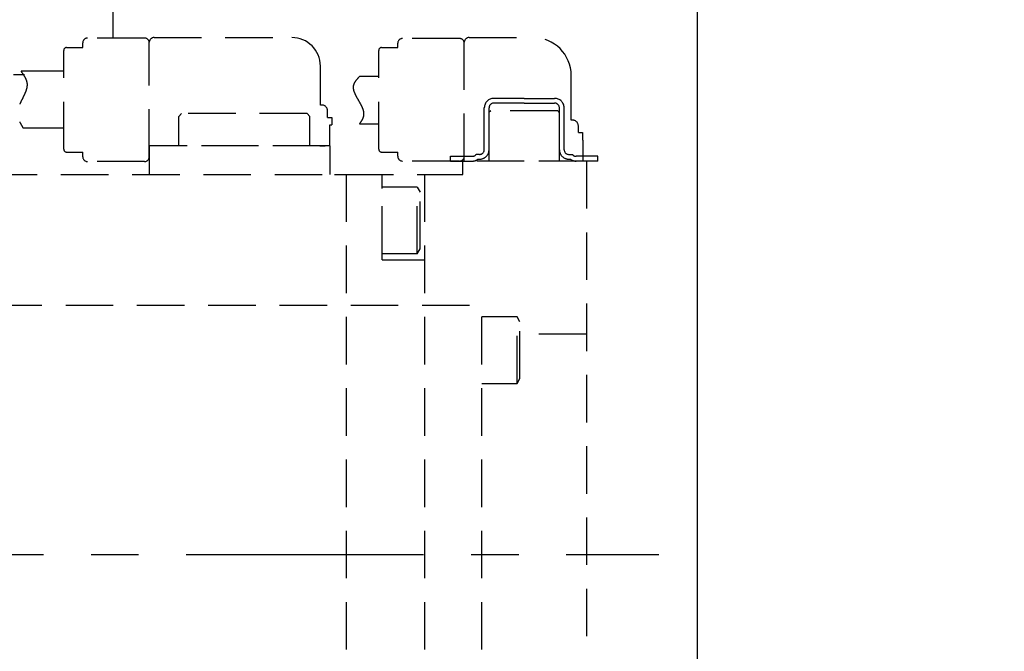
# Model space of a CAD drawing. Extents: x 64 to 1161, y 12 to 882.
# Drawn here: x 381 to 485, y 318 to 384 of the extents above; entities that cross this region are included whole.
import ezdxf

# ---------------------------------------------------------------- set-up
doc = ezdxf.new("R2010")
doc.units = 0
doc.header["$LTSCALE"] = 20
doc.linetypes.add('CENTER', pattern=[2, 1.25, -0.25, 0.25, -0.25])
doc.linetypes.add('HIDDEN', pattern=[0.375, 0.25, -0.125])
doc.layers.get('0').update_dxf_attribs({"linetype": 'CONTINUOUS'})
doc.layers.add('MAIN0', color=7, linetype='CONTINUOUS')
doc.dimstyles.new('MAIN001', dxfattribs={"dimtxt": 6.2, "dimasz": 4, "dimexe": 4, "dimexo": 1.6, "dimgap": 0.09, "dimtad": 1, "dimdec": 3, "dimtxsty": 'STANDARD', "dimcen": 0.09, "dimaunit": 1, "dimazin": 3, "dimtfac": 0.903226, "dimtdec": 4, "dimtmove": 0, "dimatfit": 3, "dimtvp": 0.580645, "dimtolj": 1, "dimtzin": 0})

# ---------------------------------------------------------------- blocks, each defined once
blk = doc.blocks.new('_OPEN')
at = {"color": 0, "linetype": 'BYBLOCK'}
for p, q in [((-1, 0.166667), (0, 0)), ((0, 0), (-1, -0.166667)), ((0, 0), (-1, 0))]:
    blk.add_line(p, q, dxfattribs=at)
blk = doc.blocks.new('*D53')
at = {"layer": 'MAIN0', "color": 0, "linetype": 'BYBLOCK'}
for p, q in [((383.98, 450.69), (516.45, 450.69)), ((512.45, 446.69), (512.45, 281.69)), ((454.05, 277.69), (516.45, 277.69))]:
    blk.add_line(p, q, dxfattribs=at)
at = {"layer": 'MAIN0', "color": 0, "linetype": 'BYBLOCK', "xscale": 4, "yscale": 4, "zscale": 4}
for p, rotation in [((512.45, 450.69), 90), ((512.45, 277.69), 270)]:
    blk.add_blockref('_OPEN', p, dxfattribs=dict(at, rotation=rotation))
at = {"layer": 'MAIN0', "color": 0, "linetype": 'BYBLOCK', "insert": (508.85, 364.19), "char_height": 6.2, "attachment_point": 5, "rotation": 90}
blk.add_mtext('\\A1;173', dxfattribs=at)

msp = doc.modelspace()

# ---------------------------------------------------------------- linework, layer by layer
at = {"layer": 'MAIN0', "color": 3, "linetype": 'HIDDEN'}
for p, q in [((390.9482, 382.0362), (390.9482, 393.1864)), ((365.4482, 378.1864), (381.6034, 378.1864))]:
    msp.add_line(p, q, dxfattribs=at)
at = {"layer": 'MAIN0', "color": 3, "linetype": 'CONTINUOUS'}
msp.add_line((452.4482, 277.6864), (452.4482, 385.349), dxfattribs=at)
at = {"layer": 'MAIN0', "color": 7, "linetype": 'HIDDEN'}
for p, q in [((387.7481, 381.0362), (387.7481, 381.5362)), ((394.2481, 382.0363), (388.2481, 382.0362)), ((394.7482, 369.5363), (394.7481, 381.5363)), ((395.2481, 382.0863), (409.7481, 382.0864)), ((420.8934, 381.0364), (420.8934, 381.4864)), ((427.3934, 381.9864), (421.3934, 381.9864)), ((427.8934, 369.0864), (427.8934, 381.4864)), ((428.3934, 382.0864), (435.1434, 382.0864)), ((385.7482, 370.3362), (385.7481, 380.7362)), ((386.0481, 381.0362), (387.7481, 381.0362)), ((418.8934, 370.3364), (418.8934, 380.7364)), ((419.1934, 381.0364), (420.8934, 381.0364)), ((381.2524, 378.5361), (381.2734, 378.5065)), ((385.7481, 378.5362), (381.2527, 378.5362)), ((381.2734, 378.5065), (381.2934, 378.4769)), ((381.2934, 378.4769), (381.3144, 378.4473)), ((381.3144, 378.4473), (381.3344, 378.4177)), ((381.3344, 378.4177), (381.3554, 378.3881)), ((381.3554, 378.3881), (381.3754, 378.3585)), ((381.3754, 378.3585), (381.3954, 378.3289)), ((381.3954, 378.3289), (381.4154, 378.2992)), ((381.4154, 378.2992), (381.4354, 378.2696)), ((381.4354, 378.2696), (381.4544, 378.2399)), ((381.4544, 378.2399), (381.4744, 378.2103)), ((381.4744, 378.2103), (381.4934, 378.1806)), ((381.4934, 378.1806), (381.5124, 378.1509)), ((412.7481, 374.9865), (412.7481, 379.0862)), ((381.5124, 378.1509), (381.5314, 378.1211)), ((381.5314, 378.1211), (381.5504, 378.0914)), ((381.5504, 378.0914), (381.5684, 378.0616)), ((381.5684, 378.0616), (381.5864, 378.0318)), ((381.5864, 378.0318), (381.6034, 378.002)), ((381.6034, 378.002), (381.6214, 377.9722)), ((381.6214, 377.9722), (381.6374, 377.9423)), ((381.6374, 377.9423), (381.6544, 377.9124)), ((381.6544, 377.9124), (381.6704, 377.8825)), ((381.6704, 377.8825), (381.6864, 377.8525)), ((381.6864, 377.8525), (381.7014, 377.8225)), ((381.7014, 377.8225), (381.7164, 377.7925)), ((381.7164, 377.7925), (381.7304, 377.7624)), ((381.7304, 377.7624), (381.7444, 377.7323)), ((381.7444, 377.7323), (381.7574, 377.7022)), ((381.7574, 377.7022), (381.7704, 377.672)), ((381.7704, 377.672), (381.7824, 377.6418)), ((381.7824, 377.6418), (381.7944, 377.6115)), ((381.7944, 377.6115), (381.8054, 377.5812)), ((381.8054, 377.5812), (381.8154, 377.5509)), ((381.8154, 377.5509), (381.8254, 377.5205)), ((381.8254, 377.5205), (381.8344, 377.49)), ((381.8344, 377.49), (381.8424, 377.4595)), ((381.8424, 377.4595), (381.8504, 377.429)), ((381.8504, 377.429), (381.8574, 377.3983)), ((381.8574, 377.3983), (381.8634, 377.3677)), ((381.8634, 377.3677), (381.8694, 377.337)), ((381.8694, 377.337), (381.8744, 377.3062)), ((381.8744, 377.3062), (381.8784, 377.2754)), ((381.8784, 377.2754), (381.8814, 377.2445)), ((381.8814, 377.2445), (381.8844, 377.2135)), ((381.8844, 377.2135), (381.8854, 377.1825)), ((381.8854, 377.1825), (381.8864, 377.1514)), ((381.8864, 377.1514), (381.8874, 377.1203)), ((416.2664, 377.1102), (416.2734, 377.135)), ((416.2734, 377.135), (416.2814, 377.1597)), ((416.2814, 377.1597), (416.2904, 377.1843)), ((416.2904, 377.1843), (416.3004, 377.2088)), ((416.3004, 377.2088), (416.3104, 377.2332)), ((416.3104, 377.2332), (416.3214, 377.2576)), ((416.3214, 377.2576), (416.3334, 377.2819)), ((416.3334, 377.2819), (416.3454, 377.3061)), ((416.3454, 377.3061), (416.3574, 377.3302)), ((416.3574, 377.3302), (416.3714, 377.3542)), ((416.3714, 377.3542), (416.3844, 377.3782)), ((416.3844, 377.3782), (416.3994, 377.4022)), ((416.3994, 377.4022), (416.4134, 377.426)), ((416.4134, 377.426), (416.4294, 377.4498)), ((416.4294, 377.4498), (416.4454, 377.4736)), ((416.4454, 377.4736), (416.4614, 377.4973)), ((416.4614, 377.4973), (416.4774, 377.5209)), ((416.4774, 377.5209), (416.4944, 377.5445)), ((416.4944, 377.5445), (416.5124, 377.568)), ((416.5124, 377.568), (416.5294, 377.5915)), ((416.5294, 377.5915), (416.5474, 377.615)), ((416.5474, 377.615), (416.5664, 377.6384)), ((416.5664, 377.6384), (416.5844, 377.6617)), ((416.5844, 377.6617), (416.6034, 377.6851)), ((416.6034, 377.6851), (416.6234, 377.7084)), ((416.6234, 377.7084), (416.6424, 377.7317)), ((416.6424, 377.7317), (416.6624, 377.7549)), ((416.6624, 377.7549), (416.6824, 377.7781)), ((416.6824, 377.7781), (416.7024, 377.8013)), ((416.7024, 377.8013), (416.7224, 377.8245)), ((416.7224, 377.8245), (416.7424, 377.8477)), ((416.7424, 377.8477), (416.7634, 377.8708)), ((416.7634, 377.8708), (416.7834, 377.8939)), ((416.7834, 377.8939), (416.8044, 377.9171)), ((416.8044, 377.9171), (416.8254, 377.9402)), ((416.8254, 377.9402), (416.8454, 377.9633)), ((416.8454, 377.9633), (416.8664, 377.9864)), ((418.8684, 377.9864), (416.8665, 377.9864)), ((439.1434, 373.3864), (439.1434, 378.0864)), ((381.6114, 376.102), (381.5964, 376.0696)), ((381.6254, 376.1343), (381.6114, 376.102)), ((381.6404, 376.1666), (381.6254, 376.1343)), ((381.6544, 376.1989), (381.6404, 376.1666)), ((381.6684, 376.2311), (381.6544, 376.1989)), ((381.6814, 376.2634), (381.6684, 376.2311)), ((381.6944, 376.2956), (381.6814, 376.2634)), ((381.7074, 376.3277), (381.6944, 376.2956)), ((381.7204, 376.3599), (381.7074, 376.3277)), ((381.7324, 376.392), (381.7204, 376.3599)), ((381.7444, 376.4241), (381.7324, 376.392)), ((381.7564, 376.4562), (381.7444, 376.4241)), ((381.7674, 376.4882), (381.7564, 376.4562)), ((381.7784, 376.5202), (381.7674, 376.4882)), ((381.7884, 376.5521), (381.7784, 376.5202)), ((381.7984, 376.5841), (381.7884, 376.5521)), ((381.8074, 376.6159), (381.7984, 376.5841)), ((381.8164, 376.6478), (381.8074, 376.6159)), ((381.8254, 376.6796), (381.8164, 376.6478)), ((381.8334, 376.7114), (381.8254, 376.6796)), ((381.8404, 376.7431), (381.8334, 376.7114)), ((381.8474, 376.7748), (381.8404, 376.7431)), ((381.8544, 376.8064), (381.8474, 376.7748)), ((381.8604, 376.838), (381.8544, 376.8064)), ((381.8654, 376.8696), (381.8604, 376.838)), ((381.8704, 376.9011), (381.8654, 376.8696)), ((381.8744, 376.9326), (381.8704, 376.9011)), ((381.8784, 376.964), (381.8744, 376.9326)), ((381.8814, 376.9953), (381.8784, 376.964)), ((381.8834, 377.0267), (381.8814, 376.9953)), ((381.8854, 377.0579), (381.8834, 377.0267)), ((381.8864, 377.0892), (381.8854, 377.0579)), ((381.8874, 377.1203), (381.8864, 377.0892)), ((416.2304, 376.883), (416.2314, 376.9086)), ((416.2304, 376.8573), (416.2304, 376.883)), ((416.2304, 376.8315), (416.2304, 376.8573)), ((416.2314, 376.8057), (416.2304, 376.8315)), ((416.2314, 376.9086), (416.2334, 376.9341)), ((416.2324, 376.7798), (416.2314, 376.8057)), ((416.2344, 376.7538), (416.2324, 376.7798)), ((416.2334, 376.9341), (416.2364, 376.9595)), ((416.2374, 376.7277), (416.2344, 376.7538)), ((416.2364, 376.9595), (416.2394, 376.9849)), ((416.2404, 376.7015), (416.2374, 376.7277)), ((416.2394, 376.9849), (416.2434, 377.0101)), ((416.2444, 376.6753), (416.2404, 376.7015)), ((416.2434, 377.0101), (416.2474, 377.0353)), ((416.2484, 376.649), (416.2444, 376.6753)), ((416.2474, 377.0353), (416.2534, 377.0603)), ((416.2534, 376.6227), (416.2484, 376.649)), ((416.2534, 377.0603), (416.2594, 377.0853)), ((416.2584, 376.5962), (416.2534, 376.6227)), ((416.2644, 376.5697), (416.2584, 376.5962)), ((416.2594, 377.0853), (416.2664, 377.1102)), ((416.2704, 376.5431), (416.2644, 376.5697)), ((416.2774, 376.5165), (416.2704, 376.5431)), ((416.2844, 376.4898), (416.2774, 376.5165)), ((416.2924, 376.463), (416.2844, 376.4898)), ((416.3004, 376.4362), (416.2924, 376.463)), ((416.3094, 376.4093), (416.3004, 376.4362)), ((416.3184, 376.3824), (416.3094, 376.4093)), ((416.3274, 376.3554), (416.3184, 376.3824)), ((416.3374, 376.3283), (416.3274, 376.3554)), ((416.3484, 376.3012), (416.3374, 376.3283)), ((416.3584, 376.2741), (416.3484, 376.3012)), ((416.3694, 376.2469), (416.3584, 376.2741)), ((416.3814, 376.2196), (416.3694, 376.2469)), ((416.3934, 376.1923), (416.3814, 376.2196)), ((416.4054, 376.1649), (416.3934, 376.1923)), ((416.4174, 376.1376), (416.4054, 376.1649)), ((416.4304, 376.1101), (416.4174, 376.1376)), ((416.4434, 376.0826), (416.4304, 376.1101)), ((381.1254, 375.0937), (381.1104, 375.0612)), ((381.1394, 375.1263), (381.1254, 375.0937)), ((381.1544, 375.1589), (381.1394, 375.1263)), ((381.1694, 375.1914), (381.1544, 375.1589)), ((381.1844, 375.224), (381.1694, 375.1914)), ((381.1994, 375.2566), (381.1844, 375.224)), ((381.2144, 375.2892), (381.1994, 375.2566)), ((381.2304, 375.3217), (381.2144, 375.2892)), ((381.2464, 375.3543), (381.2304, 375.3217)), ((381.2614, 375.3869), (381.2464, 375.3543)), ((381.2774, 375.4195), (381.2614, 375.3869)), ((381.2934, 375.4521), (381.2774, 375.4195)), ((381.3104, 375.4847), (381.2934, 375.4521)), ((381.3264, 375.5172), (381.3104, 375.4847)), ((381.3424, 375.5498), (381.3264, 375.5172)), ((381.3584, 375.5824), (381.3424, 375.5498)), ((381.3754, 375.6149), (381.3584, 375.5824)), ((381.3914, 375.6475), (381.3754, 375.6149)), ((381.4074, 375.68), (381.3914, 375.6475)), ((381.4234, 375.7126), (381.4074, 375.68)), ((381.4404, 375.7451), (381.4234, 375.7126)), ((381.4564, 375.7776), (381.4404, 375.7451)), ((381.4724, 375.8101), (381.4564, 375.7776)), ((381.4884, 375.8426), (381.4724, 375.8101)), ((381.5044, 375.8751), (381.4884, 375.8426)), ((381.5194, 375.9076), (381.5044, 375.8751)), ((381.5354, 375.94), (381.5194, 375.9076)), ((381.5514, 375.9724), (381.5354, 375.94)), ((381.5664, 376.0048), (381.5514, 375.9724)), ((381.5814, 376.0372), (381.5664, 376.0048)), ((381.5964, 376.0696), (381.5814, 376.0372)), ((416.4564, 376.0551), (416.4434, 376.0826)), ((416.4694, 376.0275), (416.4564, 376.0551)), ((416.4834, 375.9999), (416.4694, 376.0275)), ((416.4974, 375.9723), (416.4834, 375.9999)), ((416.5114, 375.9446), (416.4974, 375.9723)), ((416.5264, 375.9169), (416.5114, 375.9446)), ((416.5404, 375.8892), (416.5264, 375.9169)), ((416.5554, 375.8614), (416.5404, 375.8892)), ((416.5704, 375.8336), (416.5554, 375.8614)), ((416.5864, 375.8058), (416.5704, 375.8336)), ((416.6014, 375.7779), (416.5864, 375.8058)), ((416.6164, 375.75), (416.6014, 375.7779)), ((416.6324, 375.7221), (416.6164, 375.75)), ((416.6484, 375.6942), (416.6324, 375.7221)), ((416.6644, 375.6662), (416.6484, 375.6942)), ((416.6804, 375.6383), (416.6644, 375.6662)), ((416.6964, 375.6103), (416.6804, 375.6383)), ((416.7124, 375.5823), (416.6964, 375.6103)), ((416.7284, 375.5543), (416.7124, 375.5823)), ((416.7444, 375.5262), (416.7284, 375.5543)), ((416.7604, 375.4982), (416.7444, 375.5262)), ((416.7764, 375.4701), (416.7604, 375.4982)), ((416.7934, 375.4421), (416.7764, 375.4701)), ((416.8094, 375.414), (416.7934, 375.4421)), ((416.8254, 375.3859), (416.8094, 375.414)), ((416.8414, 375.3578), (416.8254, 375.3859)), ((416.8574, 375.3297), (416.8414, 375.3578)), ((416.8734, 375.3016), (416.8574, 375.3297)), ((416.8894, 375.2736), (416.8734, 375.3016)), ((416.9054, 375.2455), (416.8894, 375.2736)), ((416.9214, 375.2174), (416.9054, 375.2455)), ((416.9374, 375.1893), (416.9214, 375.2174)), ((416.9534, 375.1612), (416.9374, 375.1893)), ((416.9684, 375.1331), (416.9534, 375.1612)), ((416.9834, 375.1051), (416.9684, 375.1331)), ((416.9994, 375.077), (416.9834, 375.1051)), ((417.0144, 375.0489), (416.9994, 375.077)), ((434.1982, 375.6864), (430.9982, 375.6864)), ((434.1982, 375.1864), (430.9982, 375.1864)), ((434.1982, 375.6864), (437.3982, 375.6864)), ((434.1982, 375.1864), (437.3982, 375.1864)), ((398.1482, 374.0865), (397.8482, 373.7865)), ((411.3482, 374.0865), (398.1482, 374.0865)), ((411.3482, 374.0865), (411.6482, 373.7865)), ((412.8982, 374.9865), (412.7481, 374.9865)), ((413.4982, 373.6865), (413.4982, 374.3865)), ((417.0284, 375.0209), (417.0144, 375.0489)), ((417.0434, 374.9929), (417.0284, 375.0209)), ((417.0574, 374.9649), (417.0434, 374.9929)), ((417.0724, 374.9369), (417.0574, 374.9649)), ((417.0864, 374.9089), (417.0724, 374.9369)), ((417.0994, 374.8809), (417.0864, 374.9089)), ((417.1134, 374.853), (417.0994, 374.8809)), ((417.1264, 374.8251), (417.1134, 374.853)), ((417.1394, 374.7972), (417.1264, 374.8251)), ((417.1524, 374.7693), (417.1394, 374.7972)), ((417.1644, 374.7415), (417.1524, 374.7693)), ((417.1764, 374.7137), (417.1644, 374.7415)), ((417.1884, 374.6859), (417.1764, 374.7137)), ((417.1994, 374.6581), (417.1884, 374.6859)), ((417.2104, 374.6304), (417.1994, 374.6581)), ((417.2214, 374.6027), (417.2104, 374.6304)), ((417.2314, 374.575), (417.2214, 374.6027)), ((417.2414, 374.5474), (417.2314, 374.575)), ((417.2504, 374.5198), (417.2414, 374.5474)), ((417.2594, 374.4923), (417.2504, 374.5198)), ((417.2684, 374.4648), (417.2594, 374.4923)), ((417.2764, 374.4373), (417.2684, 374.4648)), ((417.2844, 374.4099), (417.2764, 374.4373)), ((417.2914, 374.3825), (417.2844, 374.4099)), ((417.2984, 374.3552), (417.2914, 374.3825)), ((417.3044, 374.3279), (417.2984, 374.3552)), ((417.3104, 374.3007), (417.3044, 374.3279)), ((417.3154, 374.2735), (417.3104, 374.3007)), ((417.3204, 374.2464), (417.3154, 374.2735)), ((417.3244, 374.2193), (417.3204, 374.2464)), ((417.3284, 374.1923), (417.3244, 374.2193)), ((417.3314, 374.1653), (417.3284, 374.1923)), ((417.3344, 374.1384), (417.3314, 374.1653)), ((417.3354, 374.1115), (417.3344, 374.1384)), ((417.3374, 374.0847), (417.3354, 374.1115)), ((417.3374, 374.058), (417.3374, 374.0847)), ((417.3384, 374.0313), (417.3374, 374.058)), ((417.3374, 374.0047), (417.3384, 374.0313)), ((429.9982, 370.2864), (429.9982, 374.6864)), ((430.6689, 374.3864), (430.4689, 374.1864)), ((430.4689, 374.1864), (430.4689, 369.0864)), ((430.4982, 370.2864), (430.4982, 374.6864)), ((437.7275, 374.3864), (430.6689, 374.3864)), ((437.7275, 374.3864), (437.8689, 374.1864)), ((437.8689, 374.1864), (437.8689, 369.0864)), ((437.8982, 370.2864), (437.8982, 374.6864)), ((438.3982, 370.2864), (438.3982, 374.6864)), ((381.1104, 373.2154), (381.1254, 373.1844)), ((381.1254, 373.1844), (381.1404, 373.1534)), ((381.1404, 373.1534), (381.1564, 373.1225)), ((381.1564, 373.1225), (381.1724, 373.0915)), ((381.1724, 373.0915), (381.1884, 373.0606)), ((381.1884, 373.0606), (381.2054, 373.0297)), ((381.2054, 373.0297), (381.2214, 372.9988)), ((381.2214, 372.9988), (381.2384, 372.9679)), ((397.8482, 370.6865), (397.8482, 373.7865)), ((411.6482, 370.6865), (411.6482, 373.7865)), ((413.4982, 373.6865), (413.9482, 373.6865)), ((413.9482, 373.6865), (413.9482, 372.8865)), ((416.8664, 372.9864), (416.8844, 373.0113)), ((418.8684, 372.9864), (416.8665, 372.9864)), ((416.8844, 373.0113), (416.9014, 373.0361)), ((416.9014, 373.0361), (416.9194, 373.061)), ((416.9194, 373.061), (416.9364, 373.0859)), ((416.9364, 373.0859), (416.9534, 373.1108)), ((416.9534, 373.1108), (416.9704, 373.1357)), ((416.9704, 373.1357), (416.9874, 373.1606)), ((416.9874, 373.1606), (417.0044, 373.1856)), ((417.0044, 373.1856), (417.0214, 373.2105)), ((417.0214, 373.2105), (417.0374, 373.2355)), ((417.0374, 373.2355), (417.0544, 373.2605)), ((417.0544, 373.2605), (417.0704, 373.2855)), ((417.0704, 373.2855), (417.0864, 373.3106)), ((417.0864, 373.3106), (417.1014, 373.3356)), ((417.1014, 373.3356), (417.1164, 373.3607)), ((417.1164, 373.3607), (417.1314, 373.3859)), ((417.1314, 373.3859), (417.1464, 373.411)), ((417.1464, 373.411), (417.1604, 373.4363)), ((417.1604, 373.4363), (417.1744, 373.4615)), ((417.1744, 373.4615), (417.1874, 373.4868)), ((417.1874, 373.4868), (417.2004, 373.5121)), ((417.2004, 373.5121), (417.2134, 373.5375)), ((417.2134, 373.5375), (417.2254, 373.563)), ((417.2254, 373.563), (417.2364, 373.5884)), ((417.2364, 373.5884), (417.2474, 373.614)), ((417.2474, 373.614), (417.2584, 373.6396)), ((417.2584, 373.6396), (417.2684, 373.6652)), ((417.2684, 373.6652), (417.2774, 373.6909)), ((417.2774, 373.6909), (417.2864, 373.7167)), ((417.2864, 373.7167), (417.2944, 373.7425)), ((417.2944, 373.7425), (417.3014, 373.7684)), ((417.3014, 373.7684), (417.3084, 373.7944)), ((417.3084, 373.7944), (417.3144, 373.8204)), ((417.3144, 373.8204), (417.3194, 373.8466)), ((417.3194, 373.8466), (417.3244, 373.8727)), ((417.3244, 373.8727), (417.3284, 373.899)), ((417.3284, 373.899), (417.3314, 373.9253)), ((417.3314, 373.9253), (417.3344, 373.9517)), ((417.3344, 373.9517), (417.3364, 373.9782)), ((417.3364, 373.9782), (417.3374, 374.0047)), ((439.2934, 373.3864), (439.1434, 373.3864)), ((381.2384, 372.9679), (381.2564, 372.937)), ((381.2564, 372.937), (381.2734, 372.9061)), ((381.2734, 372.9061), (381.2914, 372.8752)), ((381.2914, 372.8752), (381.3084, 372.8444)), ((381.3084, 372.8444), (381.3264, 372.8135)), ((381.3264, 372.8135), (381.3444, 372.7827)), ((381.3444, 372.7827), (381.3624, 372.7518)), ((381.3624, 372.7518), (381.3814, 372.721)), ((381.3814, 372.721), (381.3994, 372.6902)), ((381.3994, 372.6902), (381.4174, 372.6594)), ((381.4174, 372.6594), (381.4364, 372.6286)), ((381.4364, 372.6286), (381.4544, 372.5977)), ((381.4544, 372.5977), (381.4734, 372.5669)), ((381.4734, 372.5669), (381.4914, 372.5361)), ((385.7482, 372.5362), (381.4915, 372.5362)), ((413.7482, 372.8865), (413.9482, 372.8865)), ((413.7482, 370.6865), (413.7482, 372.8865)), ((439.8934, 372.0864), (439.8934, 372.7864)), ((439.8934, 372.0864), (440.3434, 372.0864)), ((440.3434, 372.0864), (440.3434, 371.2864)), ((440.3434, 371.2864), (440.3934, 371.2864)), ((440.3934, 369.0864), (440.3934, 371.2864)), ((386.0482, 370.0362), (387.7482, 370.0362)), ((387.7482, 369.5362), (387.7482, 370.0362)), ((413.7482, 370.6865), (394.7482, 370.6865)), ((394.7482, 370.6865), (394.7482, 367.6865)), ((413.7482, 370.6865), (394.7482, 370.6865)), ((412.7381, 370.6865), (395.2482, 370.6865)), ((412.6982, 370.6865), (413.2482, 370.6865)), ((413.7482, 370.6865), (413.7482, 367.6865)), ((419.1934, 370.0364), (420.8934, 370.0364)), ((420.8934, 369.5864), (420.8934, 370.0364)), ((394.2482, 369.0363), (388.2482, 369.0362)), ((427.3934, 369.0864), (421.3934, 369.0864)), ((426.4482, 369.5864), (428.737, 369.5864)), ((426.4482, 369.0864), (426.4482, 369.5864)), ((426.4482, 369.0864), (428.7369, 369.0864)), ((427.7482, 367.6865), (427.7482, 369.0864)), ((434.1982, 369.0864), (427.7482, 369.0864)), ((429.4982, 369.7864), (429.137, 369.7864)), ((440.7482, 369.0864), (434.1982, 369.0864)), ((438.8982, 369.7864), (439.2594, 369.7864)), ((441.9482, 369.5864), (439.6594, 369.5864)), ((441.9482, 369.0864), (439.6595, 369.0864)), ((440.7482, 369.0864), (440.7482, 295.1864)), ((441.9482, 369.0864), (441.9482, 369.5864)), ((355.4483, 367.6864), (415.4483, 367.6864)), ((414.2482, 367.6865), (415.4482, 367.6865)), ((415.4482, 367.6865), (423.7482, 367.6865)), ((415.4483, 367.6864), (415.4482, 287.6864)), ((419.2484, 358.6866), (419.2484, 367.6866)), ((423.7482, 367.6865), (427.7482, 367.6865)), ((423.7482, 287.6864), (423.7483, 367.6865)), ((422.9484, 366.3272), (419.2484, 366.3272)), ((419.2484, 359.3272), (419.2484, 366.3272)), ((422.9484, 366.3272), (423.2484, 365.8076)), ((422.9484, 359.3272), (422.9484, 366.3272)), ((423.2484, 359.8467), (423.2484, 365.8076)), ((422.9484, 359.3272), (423.2484, 359.8467)), ((422.9484, 359.3272), (419.2484, 359.3272)), ((419.2484, 358.6866), (423.7484, 358.6866)), ((363.4483, 353.9364), (429.7482, 353.9364)), ((429.7482, 287.6864), (429.7482, 353.9364)), ((433.4483, 352.6865), (429.7483, 352.6865)), ((433.4483, 345.6865), (433.4483, 352.6865)), ((433.7483, 352.167), (433.4483, 352.6865)), ((433.7483, 346.2061), (433.7483, 352.167)), ((440.7482, 350.8903), (433.7483, 350.8903)), ((433.4483, 345.6865), (433.7483, 346.2061)), ((429.7483, 345.6865), (433.4483, 345.6865))]:
    msp.add_line(p, q, dxfattribs=at)
at = {"layer": 'MAIN0', "color": 7, "linetype": 'CENTER'}
msp.add_line((318.6182, 327.6864), (448.367, 327.6864), dxfattribs=at)
at = {"layer": 'MAIN0', "color": 7, "linetype": 'HIDDEN'}
for centre, radius, start, end in [((388.2481, 381.5362), 0.5, 90.000567, 180.000567), ((394.2481, 381.5363), 0.5, 0.000567, 90.000567), ((395.2481, 381.5863), 0.5, 90.000567, 180.000567), ((409.7481, 379.0862), 3, 0, 90), ((421.3934, 381.4864), 0.5, 90, 180), ((427.3934, 381.4864), 0.5, 0, 90), ((428.3934, 381.5864), 0.5, 90, 180), ((435.1434, 378.0864), 4, 0, 90), ((386.0481, 380.7362), 0.3, 90.000567, 180.000567), ((419.1934, 380.7364), 0.3, 90, 180), ((430.9982, 374.6864), 1, 90, 180), ((430.9982, 374.6864), 0.5, 90, 180), ((437.3982, 374.6864), 1, 0, 90), ((437.3982, 374.6864), 0.5, 0, 90), ((412.8982, 374.3865), 0.6, 0, 90), ((439.2934, 372.7864), 0.6, 0, 90), ((386.0482, 370.3362), 0.3, 180.000567, 270.000567), ((419.1934, 370.3364), 0.3, 180, 270), ((429.4982, 370.2864), 1, 261.544233, 360), ((429.4982, 370.2864), 0.5, 270, 360), ((438.8982, 370.2864), 1, 180, 278.455767), ((438.8982, 370.2864), 0.5, 180, 270), ((388.2482, 369.5362), 0.5, 180.000567, 270.000567), ((394.2482, 369.5363), 0.5, 270.000567, 360.000567), ((421.3934, 369.5864), 0.5, 180, 270), ((427.3934, 369.5864), 0.5, 270, 360), ((428.7369, 370.0864), 1, 270, 307.895742), ((428.737, 370.0864), 0.5, 270, 323.130102), ((439.6595, 370.0864), 1, 232.104258, 270), ((439.6594, 370.0864), 0.5, 216.869898, 270)]:
    msp.add_arc(centre, radius, start, end, dxfattribs=at)

# ---------------------------------------------------------------- dimensions: what is measured, and where the dimension line sits
at = {"layer": 'MAIN0', "color": 3, "linetype": 'CONTINUOUS'}
dim = msp.add_linear_dim(base=(512.4482, 450.6864), p1=(452.4482, 277.6864), p2=(382.3824, 450.6864), angle=90, dimstyle='MAIN001', override={"dimasz": 4, "dimblk1": 'OPEN', "dimblk2": 'OPEN', "dimsah": 1}, dxfattribs=at)
dim.commit()
dim.dimension.update_dxf_attribs({"geometry": '*D53', "text_midpoint": (511.9482, 364.1864)})

doc.saveas('drawing.dxf')
